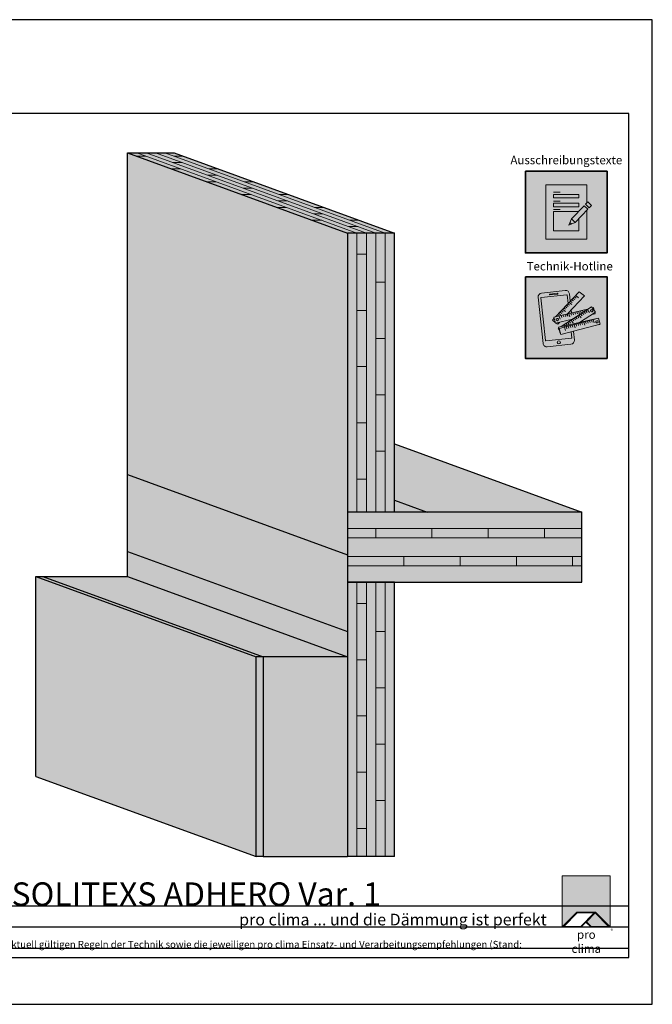
# Model space of a CAD drawing. Units: millimetres. Extents: x -3669 to 44285, y -11419 to 76072.
# Drawn here: x 3236 to 4585, y 7181 to 9281 of the extents above; entities that cross this region are included whole.
import ezdxf

# ---------------------------------------------------------------- set-up
doc = ezdxf.new("R2010")
doc.units = ezdxf.units.MM
doc.layers.add('Ansichtsfenster', color=220, linetype='Continuous', plot=False)
doc.layers.add('Hilfslinie', color=202, linetype='Continuous', plot=False)
for name, color, linetype, lineweight in [('Kontur 0.18', 7, 'Continuous', 18), ('Kontur 0.25', 7, 'Continuous', 25), ('Piktogramme', 20, 'Continuous', 15), ('Schraffur', 134, 'Continuous', 25), ('Schriftfeld', 8, 'Continuous', 25)]:
    doc.layers.add(name, color=color, linetype=linetype, lineweight=lineweight)
doc.layers.add('Logo', color=230, linetype='Continuous', lineweight=0, plot=False)
doc.layers.add('Schraffur farblich', color=71, linetype='Continuous')
doc.layers.add('Text', color=112, linetype='Continuous')
doc.styles.get("Standard").update_dxf_attribs({"font": 'arial.ttf'})
doc.styles.add('Stil1', font='arial.ttf')

# ---------------------------------------------------------------- blocks, each defined once
blk = doc.blocks.new('pro clima Logo')
at = {"layer": 'Schraffur', "true_color": 0x0085bd}
h = blk.add_hatch(color=142, dxfattribs=at)
h.dxf.hatch_style = 1
h.paths.add_polyline_path([(10.2, 0), (0, 0), (0, -10.91), (3.13, -7.78), (7.08, -7.78), (10.2, -10.91)])
at = {"layer": 'Schraffur', "true_color": 0x000000}
h = blk.add_hatch(color=18, dxfattribs=at)
h.dxf.hatch_style = 1
h.paths.add_polyline_path([(7.08, -7.78), (3.13, -7.78), (0, -10.91), (4.02, -10.91), (5.04, -9.88), (6.07, -10.91), (10.2, -10.91)])
h.paths.add_polyline_path([(6.82, -7.92), (3.96, -10.78), (0.33, -10.78), (3.18, -7.92)], flags=16)
h.paths.add_polyline_path([(7.02, -7.92), (9.88, -10.78), (6.13, -10.78), (5.14, -9.79)], flags=16)
at = {"layer": 'Schraffur', "true_color": 0x00a13a}
h = blk.add_hatch(color=114, dxfattribs=at)
h.dxf.hatch_style = 1
h.paths.add_polyline_path([(7.02, -7.92), (5.14, -9.79), (6.13, -10.78), (9.88, -10.78)])
at = {"layer": 'Logo'}
blk.add_lwpolyline([(0, -10.91), (0, 0), (10.2, 0), (10.2, -10.91)], dxfattribs=at)
for points in [[(0, -10.91), (3.13, -7.78), (7.08, -7.78), (10.2, -10.91), (6.07, -10.91), (5.04, -9.88), (4.02, -10.91)], [(6.82, -7.92), (3.18, -7.92), (0.33, -10.78), (3.96, -10.78)], [(9.88, -10.78), (6.13, -10.78), (5.14, -9.79), (7.02, -7.92)]]:
    blk.add_lwpolyline(points, close=True, dxfattribs=at)
at = {"layer": 'Text', "attachment_point": 1, "style": 'Stil1'}
for s, width, heights, insert, char_height in [('\\pxqc;pro clima', 10.2532, [2.53], (0, -11.64), 1.8), ('®', 1.1845, [0], (10.31, -11.3), 0.8)]:
    blk.add_mtext_dynamic_manual_height_columns(s, width=width, gutter_width=12.5, heights=heights, dxfattribs=dict(at, insert=insert, char_height=char_height))
blk = doc.blocks.new('Hinweise_zur_Zeichnung')
at = {"layer": 'Hilfslinie'}
for points in [[(1685.2, 27980.6), (1685.2, 28090.6)], [(1665.2, 28000.6), (4535.2, 28000.6)]]:
    blk.add_lwpolyline(points, dxfattribs=at)
at = {"layer": 'Text', "insert": (1685.2, 28015.9), "char_height": 15, "attachment_point": 1}
blk.add_mtext_dynamic_manual_height_columns('{\\C252;\\c9999763;Konstruktionsaufbau exemplarisch zur Darstellung der Luft- und Winddichtungsebene. Bitte beachten Sie bei der Planung und Ausführung die entsprechenden, aktuell gültigen Regeln der Technik sowie die jeweiligen pro clima Einsatz- und Verarbeitungsempfehlungen (Stand: September 21).}', width=2717.167, gutter_width=12.5, heights=[41.7], dxfattribs=at)
blk = doc.blocks.new('pro_clima_Ausschreibungstexte')
at = {"layer": 'Piktogramme', "transparency": 33554687}
h = blk.add_hatch(color=256, dxfattribs=at)
h.dxf.hatch_style = 1
h.paths.add_polyline_path([(4460.1, 8892), (4455.2, 8886.9), (4463, 8879.4), (4468, 8884.4)])
h.paths.add_polyline_path([(4460, 8876.3), (4452.3, 8883.9), (4425.4, 8856), (4433.2, 8848.4)])
h.paths.add_polyline_path([(4422.1, 8848.2), (4419.7, 8842.3), (4425.5, 8845)])
at = {"layer": 'Schraffur farblich', "true_color": 0xffffff, "transparency": 33554687}
h = blk.add_hatch(color=7, dxfattribs=at)
h.dxf.hatch_style = 1
h.paths.add_polyline_path([(4501.4, 8957.5), (4327.2, 8957.5), (4327.2, 8783.2), (4501.4, 8783.2)])
at = {"layer": 'Ansichtsfenster'}
blk.add_line((4422.1, 8848.2), (4425.5, 8845), dxfattribs=at)
at = {"layer": 'Piktogramme'}
for p, q in [((4387.1, 8913), (4401.5, 8913)), ((4387.1, 8893.8), (4401.5, 8893.8)), ((4387.1, 8875.8), (4401.5, 8875.8))]:
    blk.add_line(p, q, dxfattribs=at)
at = {"layer": 'Piktogramme', "lineweight": 35}
blk.add_lwpolyline([(4327.2, 8957.5), (4501.4, 8957.5), (4501.4, 8783.2), (4327.2, 8783.2)], close=True, dxfattribs=at)
at = {"layer": 'Piktogramme'}
for points in [[(4457.9, 8874.2), (4457.9, 8812.6), (4370.7, 8812.6), (4370.7, 8928.1), (4457.9, 8928.1), (4457.9, 8889.7)], [(4440.9, 8856.5), (4440.9, 8830.1), (4386.9, 8830.1), (4386.9, 8871.5), (4440.3, 8871.5)], [(4425.4, 8856), (4419.7, 8842.3), (4433.2, 8848.4)]]:
    blk.add_lwpolyline(points, dxfattribs=at)
for points in [[(4386.9, 8907.8), (4386.9, 8900.6), (4440.9, 8900.6), (4440.9, 8907.8)], [(4440.9, 8889), (4440.9, 8881.8), (4386.9, 8881.8), (4386.9, 8889)]]:
    blk.add_lwpolyline(points, close=True, dxfattribs=at)
at = {"layer": 'Piktogramme', "color": 22}
for points in [[(4460, 8876.3), (4433.2, 8848.4), (4425.4, 8856), (4452.3, 8883.9)], [(4463, 8879.4), (4468, 8884.4), (4460.1, 8892), (4455.2, 8886.9)]]:
    blk.add_lwpolyline(points, close=True, dxfattribs=at)
blk = doc.blocks.new('pro_clima_Technik-Hotline')
at = {"layer": 'Schraffur farblich', "true_color": 0xffffff, "transparency": 33554687}
h = blk.add_hatch(color=7, dxfattribs=at)
h.dxf.hatch_style = 1
h.paths.add_polyline_path([(4501.4, 8732.2), (4327.2, 8732.2), (4327.2, 8558), (4501.4, 8558)])
at = {"layer": 'Piktogramme'}
for p, q in [((4420, 8653.5), (4421.9, 8647)), ((4424.1, 8654.5), (4425.3, 8650.5)), ((4428.4, 8655.5), (4429.5, 8651.4)), ((4432.5, 8656.5), (4433.6, 8652.6)), ((4436.7, 8657.5), (4437.9, 8653.6)), ((4440.8, 8658.5), (4442.7, 8652)), ((4444.7, 8659.5), (4445.8, 8655.5)), ((4445.4, 8652.6), (4447.9, 8649.3)), ((4448.9, 8660.5), (4450.1, 8656.5)), ((4448.9, 8654.9), (4451.5, 8651.6)), ((4452.5, 8657.2), (4455, 8653.8)), ((4453.1, 8661.5), (4453.9, 8658.6)), ((4456, 8659.5), (4458.6, 8656.1)), ((4457.3, 8662.5), (4457.7, 8661.1)), ((4459.3, 8661.6), (4463.5, 8656)), ((4461.2, 8663.4), (4461.2, 8663.3)), ((4401.1, 8642), (4399.2, 8648.5)), ((4403.3, 8649.5), (4404.5, 8645.6)), ((4407.6, 8650.5), (4408.7, 8646.6)), ((4411.7, 8651.5), (4412.8, 8647.6)), ((4413.9, 8632.4), (4416.5, 8629.1)), ((4417.4, 8634.7), (4420, 8631.3)), ((4421, 8637), (4423.6, 8633.6)), ((4424.5, 8639.2), (4428.8, 8633.7)), ((4428, 8641.5), (4430.6, 8638.1)), ((4430.4, 8631.7), (4430.8, 8630.3)), ((4431.5, 8643.7), (4434.1, 8640.4)), ((4434.5, 8632.6), (4434.9, 8631.4)), ((4435, 8646), (4437.6, 8642.6)), ((4435.1, 8631), (4436.3, 8627.1)), ((4438.6, 8648.3), (4441.2, 8644.9)), ((4438.8, 8633.6), (4439.1, 8632.5)), ((4439.3, 8632.1), (4440.5, 8628.2)), ((4442.1, 8650.5), (4446.3, 8645)), ((4442.9, 8634.5), (4443.2, 8633.6)), ((4443.3, 8633.2), (4444.6, 8629.3)), ((4447.2, 8635.5), (4447.4, 8634.7)), ((4447.6, 8634.3), (4448.8, 8630.4)), ((4451.3, 8636.4), (4451.5, 8635.8)), ((4451.6, 8635.4), (4453.7, 8628.9)), ((4455.2, 8637.3), (4455.3, 8636.8)), ((4455.5, 8636.4), (4456.7, 8632.5)), ((4459.4, 8638.2), (4459.5, 8637.9)), ((4459.7, 8637.5), (4460.9, 8633.6)), ((4463.6, 8639.2), (4463.7, 8639)), ((4463.8, 8638.6), (4465.1, 8634.6)), ((4467.8, 8640.1), (4467.8, 8640.1)), ((4469.2, 8635.7), (4468, 8639.7)), ((4473.9, 8634.2), (4471.8, 8640.7)), ((4406.9, 8627.9), (4407.6, 8627)), ((4409.5, 8627), (4410.1, 8624.9)), ((4410.3, 8624.5), (4412.3, 8618)), ((4410.4, 8630.1), (4412, 8628)), ((4413.7, 8628), (4414.2, 8626)), ((4414.4, 8625.6), (4415.6, 8621.6)), ((4417.9, 8628.9), (4418.4, 8627.1)), ((4418.6, 8626.7), (4419.8, 8622.7)), ((4422, 8629.8), (4422.5, 8628.1)), ((4422.7, 8627.8), (4423.9, 8623.8)), ((4426.3, 8630.8), (4426.7, 8629.2)), ((4426.9, 8628.9), (4428.1, 8624.9)), ((4431, 8630), (4433, 8623.4))]:
    blk.add_line(p, q, dxfattribs=at)
at = {"layer": 'Piktogramme', "lineweight": 35}
blk.add_lwpolyline([(4327.2, 8732.2), (4501.4, 8732.2), (4501.4, 8558), (4327.2, 8558)], close=True, dxfattribs=at)
at = {"layer": 'Piktogramme'}
for points in [[(4422.7, 8680.3), (4421, 8695.8, 0.41424), (4412.1, 8703), (4361.6, 8697.6, 0.414172), (4354.3, 8688.7), (4364.9, 8590.1, 0.414255), (4373.8, 8582.9), (4424.3, 8588.3, 0.414187), (4431.6, 8597.2), (4429.6, 8615.9)], [(4418.2, 8675.5), (4416.2, 8693.5, 0.414207), (4415.6, 8694), (4360.8, 8688.2, 0.414263), (4360.3, 8687.6), (4370.1, 8596.3, 0.414214), (4370.7, 8595.8), (4425.5, 8601.6, 0.41417), (4426, 8602.3), (4424.7, 8614.6)]]:
    blk.add_lwpolyline(points, format="xyb", dxfattribs=at)
blk.add_lwpolyline([(4395.5, 8697.2), (4379.3, 8695.4, 1), (4379.5, 8693.6), (4395.7, 8695.4, 1)], format="xyb", close=True, dxfattribs=at)
for points in [[(4416.8, 8653.2), (4452.8, 8691.5), (4441.5, 8700.3), (4391.5, 8647.1)], [(4421.3, 8671.9), (4417.9, 8674.6)], [(4426.3, 8673.1), (4420.7, 8677.5)], [(4426.7, 8677.7), (4423.3, 8680.3)], [(4429.6, 8680.7), (4426.1, 8683.3)], [(4432.4, 8683.7), (4428.9, 8686.3)], [(4435.2, 8686.7), (4431.7, 8689.3)], [(4440, 8687.7), (4434.4, 8692.1)], [(4427.7, 8641.8), (4391.4, 8633.1), (4387.7, 8646.2), (4462.5, 8664.2)], [(4401.7, 8651.1), (4398.3, 8653.7)], [(4404.5, 8654), (4401.1, 8656.7)], [(4442.8, 8634.9), (4476.9, 8656.9), (4468.4, 8667.9), (4403.2, 8626)], [(4407.4, 8657), (4403.9, 8659.7)], [(4412.3, 8658.3), (4406.7, 8662.6)], [(4412.9, 8662.9), (4409.5, 8665.6)], [(4415.7, 8666), (4412.3, 8668.6)], [(4418.5, 8668.9), (4415.1, 8671.6)], [(4420.5, 8654.1), (4420.2, 8656.8)], [(4425.4, 8655.2), (4424.7, 8661.6)], [(4475.2, 8655.7), (4475.9, 8653.4), (4468.9, 8651.7)], [(4469.9, 8665.9), (4472.1, 8666.5), (4473.7, 8661.1)], [(4388.4, 8643.8), (4384.7, 8639.8), (4390.9, 8635)], [(4393.1, 8647.5), (4392.7, 8647.7)], [(4392.9, 8633.4), (4396, 8631), (4399.8, 8635.1)], [(4398.1, 8648.7), (4395.5, 8650.7)], [(4479.8, 8643.2), (4397.9, 8624.9), (4401.5, 8611.7), (4402, 8611.8)], [(4422.2, 8638.2), (4421.9, 8640.4)], [(4426.8, 8641.2), (4426.8, 8641.6)], [(4398.4, 8623), (4397, 8622), (4399.6, 8618.6)], [(4483.6, 8630.1), (4486.2, 8630.7), (4486.2, 8630.8)]]:
    blk.add_lwpolyline(points, dxfattribs=at)
at = {"layer": 'Piktogramme', "color": 13, "lineweight": -3, "true_color": 0xca5a52}
blk.add_lwpolyline([(4415.9, 8652.5), (4417.1, 8648.6)], close=True, dxfattribs=at)
at = {"layer": 'Piktogramme'}
blk.add_lwpolyline([(4482.7, 8644), (4398.8, 8621.9), (4402.9, 8608.9), (4486.8, 8631)], close=True, dxfattribs=at)
blk.add_circle((4398.3, 8592.3), 3.34, dxfattribs=at)
for centre, major_axis, ratio in [((4468.5, 8659.7), (2.17, 1.39), 0.964776), ((4395.1, 8641), (-2.56, -0.62), 0.918997), ((4479.9, 8636.2), (2.55, 0.67), 0.920941)]:
    blk.add_ellipse(centre, major_axis=major_axis, ratio=ratio, dxfattribs=at)

msp = doc.modelspace()

# ---------------------------------------------------------------- hatches: boundary and pattern name
at = {"layer": 'Schraffur farblich', "true_color": 0x0085bd}
h = msp.add_hatch(color=142, dxfattribs=at)
h.dxf.hatch_style = 1
h.paths.add_polyline_path([(4035.185, 8376.18477), (4035.185, 8255.92283), (4104.76802, 8230.59668), (4435.185, 8230.59668)])
h.paths.add_polyline_path([(3935.185, 7975.59668), (3465.33869, 8146.60675), (3465.33869, 8092.81212), (3935.185, 7921.80205)])
h.paths.add_polyline_path([(3935.185, 8825.59668), (3465.33869, 8996.60675), (3465.33869, 8310.56298), (3935.185, 8139.55291)])
at = {"layer": 'Schraffur farblich', "true_color": 0xfaf0c8, "transparency": 33554687}
h = msp.add_hatch(color=254, dxfattribs=at)
h.dxf.hatch_style = 1
h.paths.add_polyline_path([(3565.33869, 8996.60675), (3465.33869, 8996.60675), (3935.185, 8825.59668), (4035.185, 8825.59668)])
h.paths.add_polyline_path([(4035.185, 8825.59668), (3935.185, 8825.59668), (3935.185, 8230.59668), (4035.185, 8230.59668)])
h.paths.add_polyline_path([(4435.185, 8230.59668), (3935.185, 8230.59668), (3935.185, 8080.59668), (4435.185, 8080.59668)])
h.paths.add_polyline_path([(4035.185, 8080.59668), (3935.185, 8080.59668), (3935.185, 7495.59668), (4035.185, 7495.59668)])
at = {"layer": 'Schraffur farblich', "true_color": 0xfaf0f0, "transparency": 33554687}
h = msp.add_hatch(color=7, dxfattribs=at)
h.dxf.hatch_style = 1
h.paths.add_polyline_path([(3465.33869, 8092.81212), (3285.33869, 8092.81212), (3755.185, 7921.80205), (3935.185, 7921.80205)])
h.paths.add_polyline_path([(3935.185, 7921.80205), (3755.185, 7921.80205), (3755.185, 7495.59668), (3935.185, 7495.59668)])
h.paths.add_polyline_path([(2332.185, 8760.59668), (2180.185, 8760.59668), (2180.185, 7760.59668), (2332.185, 7760.59668), (2332.185, 8080.59668), (2324.185, 8080.59668), (2324.185, 8183.91039), (2332.185, 8191.91039), (2332.185, 8240.59668), (2324.185, 8240.59668), (2324.185, 8343.91039), (2332.185, 8351.91039)])
at = {"layer": 'Schraffur farblich', "true_color": 0x0085bd, "transparency": 33554687}
h = msp.add_hatch(color=142, dxfattribs=at)
h.dxf.hatch_style = 1
h.paths.add_polyline_path([(3465.33869, 8310.56298), (3465.33869, 8146.60675), (3935.185, 7975.59668), (3935.185, 8080.59668), (3935.185, 8139.55291)])
at = {"layer": 'Schraffur farblich', "transparency": 33554687}
h = msp.add_hatch(color=1, dxfattribs=at)
h.dxf.hatch_style = 1
h.paths.add_polyline_path([(4035.185, 8255.92283), (4035.185, 8230.59668), (4104.76802, 8230.59668)])
at = {"layer": 'Schraffur farblich', "true_color": 0xfaf0f0, "transparency": 33554687}
h = msp.add_hatch(color=7, dxfattribs=at)
h.dxf.hatch_style = 1
h.paths.add_polyline_path([(3755.185, 7921.80205), (3740.185, 7921.80205), (3740.185, 7495.59668), (3755.185, 7495.59668)])
h.paths.add_polyline_path([(3285.33869, 8092.81212), (3270.33869, 8092.81212), (3740.185, 7921.80205), (3755.185, 7921.80205)])
h.paths.add_polyline_path([(3740.185, 7921.80205), (3270.33869, 8092.81212), (3270.33869, 7666.60675), (3740.185, 7495.59668)])

# ---------------------------------------------------------------- linework, layer by layer
at = {"layer": 'Ansichtsfenster'}
msp.add_lwpolyline([(1615.185, 7180.59668), (4585.185, 7180.59668), (4585.185, 9280.59668), (1615.185, 9280.59668)], close=True, dxfattribs=at)
at = {"layer": 'Hilfslinie'}
for points in [[(1665.185, 7390.59668), (4535.185, 7390.59668)], [(1665.185, 7345.59668), (4535.185, 7345.59668)], [(1665.185, 7300.59668), (4535.185, 7300.59668)]]:
    msp.add_lwpolyline(points, dxfattribs=at)
at = {"layer": 'Kontur 0.18'}
for p, q in [((3484.13254, 8989.76635), (3504.13254, 8989.76635)), ((3485.33869, 8996.60675), (3955.185, 8825.59668)), ((3505.33869, 8996.60675), (3975.185, 8825.59668)), ((3525.33869, 8996.60675), (3995.185, 8825.59668)), ((3545.33869, 8996.60675), (4015.185, 8825.59668)), ((3564.13254, 8989.76635), (3584.13254, 8989.76635)), ((3561.72025, 8976.08554), (3581.72025, 8976.08554)), ((3559.30795, 8962.40474), (3579.30795, 8962.40474)), ((3636.89566, 8948.72393), (3656.89566, 8948.72393)), ((3639.30795, 8962.40474), (3659.30795, 8962.40474)), ((3634.48336, 8935.04313), (3654.48336, 8935.04313)), ((3714.48336, 8935.04313), (3734.48336, 8935.04313)), ((3709.65877, 8907.68151), (3729.65877, 8907.68151)), ((3712.07107, 8921.36232), (3732.07107, 8921.36232)), ((3789.65877, 8907.68151), (3809.65877, 8907.68151)), ((3787.24647, 8894.00071), (3807.24647, 8894.00071)), ((3784.83418, 8880.3199), (3804.83418, 8880.3199)), ((3862.42188, 8866.6391), (3882.42188, 8866.6391)), ((3864.83418, 8880.3199), (3884.83418, 8880.3199)), ((3860.00959, 8852.95829), (3880.00959, 8852.95829)), ((3940.00959, 8852.95829), (3960.00959, 8852.95829)), ((3937.59729, 8839.27749), (3957.59729, 8839.27749)), ((3955.185, 8825.59668), (3955.185, 8230.59668)), ((3975.185, 8825.59668), (3975.185, 8230.59668)), ((3995.185, 8825.59668), (3995.185, 8230.59668)), ((4015.185, 8825.59668), (4015.185, 8230.59668)), ((3955.185, 8780.59668), (3975.185, 8780.59668)), ((3995.185, 8720.59668), (4015.185, 8720.59668)), ((3955.185, 8660.59668), (3975.185, 8660.59668)), ((3995.185, 8600.59668), (4015.185, 8600.59668)), ((3955.185, 8540.59668), (3975.185, 8540.59668)), ((3995.185, 8480.59668), (4015.185, 8480.59668)), ((3955.185, 8420.59668), (3975.185, 8420.59668)), ((3995.185, 8360.59668), (4015.185, 8360.59668)), ((3955.185, 8300.59668), (3975.185, 8300.59668)), ((3935.185, 8195.59668), (4435.185, 8195.59668)), ((3995.185, 8195.59668), (3995.185, 8175.59668)), ((4115.185, 8195.59668), (4115.185, 8175.59668)), ((4235.185, 8195.59668), (4235.185, 8175.59668)), ((4355.185, 8195.59668), (4355.185, 8175.59668)), ((3935.185, 8175.59668), (4435.185, 8175.59668)), ((3935.185, 8135.59668), (4435.185, 8135.59668)), ((4055.185, 8135.59668), (4055.185, 8115.59668)), ((4175.185, 8135.59668), (4175.185, 8115.59668)), ((4295.185, 8135.59668), (4295.185, 8115.59668)), ((4415.185, 8135.59668), (4415.185, 8115.59668)), ((3935.185, 8115.59668), (4435.185, 8115.59668)), ((3955.185, 8080.59668), (3955.185, 7495.59668)), ((3975.185, 8080.59668), (3975.185, 7495.59668)), ((3995.185, 8080.59668), (3995.185, 7495.59668)), ((4015.185, 8080.59668), (4015.185, 7495.59668)), ((3955.185, 8035.59668), (3975.185, 8035.59668)), ((3995.185, 7975.59668), (4015.185, 7975.59668)), ((3955.185, 7915.59668), (3975.185, 7915.59668)), ((3995.185, 7855.59668), (4015.185, 7855.59668)), ((3955.185, 7795.59668), (3975.185, 7795.59668)), ((3995.185, 7735.59668), (4015.185, 7735.59668)), ((3955.185, 7675.59668), (3975.185, 7675.59668)), ((3995.185, 7615.59668), (4015.185, 7615.59668)), ((3955.185, 7555.59668), (3975.185, 7555.59668))]:
    msp.add_line(p, q, dxfattribs=at)
at = {"layer": 'Kontur 0.25', "lineweight": 25}
for p, q in [((3465.33869, 8996.60675), (3565.33869, 8996.60675)), ((3565.33869, 8996.60675), (4035.185, 8825.59668))]:
    msp.add_line(p, q, dxfattribs=at)
at = {"layer": 'Kontur 0.25'}
for p, q in [((3465.33869, 8996.60675), (3935.185, 8825.59668)), ((3465.33869, 8996.60675), (3935.185, 8825.59668)), ((3465.33869, 8092.81212), (3465.33869, 8996.60675)), ((4035.185, 8376.18477), (4435.185, 8230.59668)), ((3465.33869, 8310.56298), (3935.185, 8139.55291)), ((4035.185, 8255.92283), (4104.76802, 8230.59668)), ((3465.33869, 8146.60675), (3935.185, 7975.59668)), ((3270.33869, 8092.81212), (3740.185, 7921.80205)), ((3270.33869, 8092.81212), (3465.33869, 8092.81212)), ((3285.33869, 8092.81212), (3755.185, 7921.80205)), ((3465.33869, 8092.81212), (3935.185, 7921.80205)), ((3935.185, 7921.80205), (3740.185, 7921.80205)), ((3270.33869, 7666.60675), (3740.185, 7495.59668)), ((3755.185, 7495.59668), (3935.185, 7495.59668)), ((4035.185, 7495.59668), (3935.185, 7495.59668))]:
    msp.add_line(p, q, dxfattribs=at)
for points in [[(4035.185, 8230.59668), (4035.185, 8825.59668), (3935.185, 8825.59668), (3935.185, 8230.59668)], [(3270.33869, 7666.60675), (3270.33869, 8092.81212)], [(4035.185, 7495.59668), (4035.185, 8080.59668), (3935.185, 8080.59668), (3935.185, 7495.59668)], [(3755.185, 7921.80205), (3755.185, 7495.59668), (3740.185, 7495.59668), (3740.185, 7921.80205)]]:
    msp.add_lwpolyline(points, dxfattribs=at)
msp.add_lwpolyline([(3935.185, 8080.59668), (4435.185, 8080.59668), (4435.185, 8230.59668), (3935.185, 8230.59668)], close=True, dxfattribs=at)
at = {"layer": 'Schriftfeld'}
msp.add_lwpolyline([(1665.185, 7280.59668), (4535.185, 7280.59668), (4535.185, 9080.59668), (1665.185, 9080.59668)], close=True, dxfattribs=at)

# ---------------------------------------------------------------- block references
at = {"layer": 'Hilfslinie', "lineweight": 106}
msp.add_blockref('Hinweise_zur_Zeichnung', (0, -20700), dxfattribs=at)
at = {"layer": 'Schraffur farblich'}
for name in ['pro_clima_Ausschreibungstexte', 'pro_clima_Technik-Hotline']:
    msp.add_blockref(name, (-12.61349, 0), dxfattribs=at)
at = {"layer": 'Schriftfeld', "xscale": 10, "yscale": 10, "zscale": 10}
msp.add_blockref('pro clima Logo', (4393.13557, 7454.67363), dxfattribs=at)

# ---------------------------------------------------------------- texts
at = {"layer": 'Text', "char_height": 18, "attachment_point": 1, "style": 'Stil1'}
for s, width, heights, insert in [('\\pxqc;Ausschreibungstexte', 231.1871581, [75.96398], (4286.18125, 8990.26614)), ('Technik-Hotline', 24.6426235, [0], (4317.09557, 8763.86957))]:
    msp.add_mtext_dynamic_manual_height_columns(s, width=width, gutter_width=12.5, heights=heights, dxfattribs=dict(at, insert=insert))
at = {"layer": 'Text', "attachment_point": 1}
for s, width, heights, insert, char_height in [('Luftdichtung mit SOLITEXS ADHERO Var. 1', 1655.8325904, [24.81374], (2669.26301, 7440.64634), 50), ('{\\fArial|b0|i1|c0|p34;\\C142;\\c12420352;pro clima ... und die Dämmung ist perfekt}', 806.2982523, [3.92697], (3703.88894, 7373.86407), 25)]:
    msp.add_mtext_dynamic_manual_height_columns(s, width=width, gutter_width=12.5, heights=heights, dxfattribs=dict(at, insert=insert, char_height=char_height))

doc.saveas('drawing.dxf')
